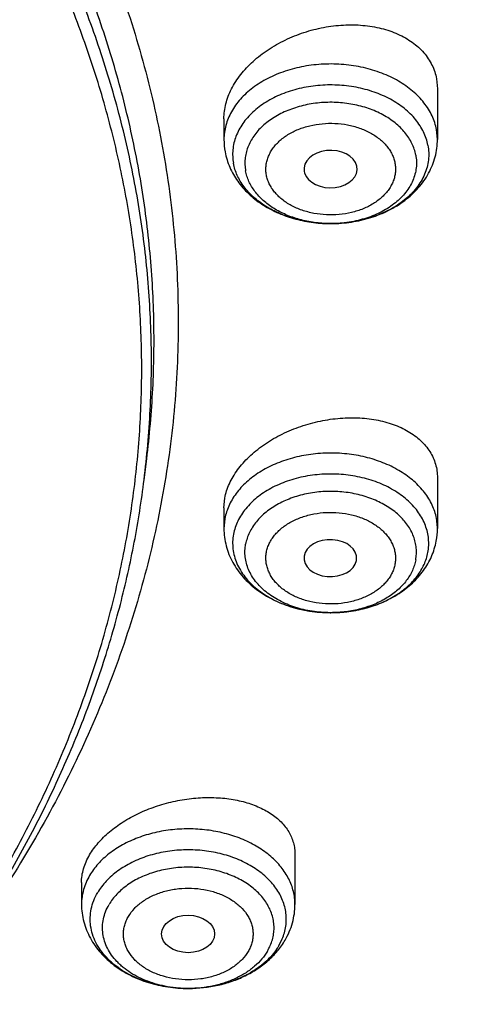
# Model space of a CAD drawing. Units: inches. Extents: x 7.1 to 14.8, y -1.5 to 20.1.
# Drawn here: x 12.1 to 12.4, y 14.6 to 15.2 of the extents above; entities that cross this region are included whole.
import ezdxf

# ---------------------------------------------------------------- set-up
doc = ezdxf.new("R2010")
doc.units = ezdxf.units.IN
doc.header["$LTSCALE"] = 1.21
doc.header["$MEASUREMENT"] = 0
doc.layers.get('0').update_dxf_attribs({"linetype": 'CONTINUOUS'})

msp = doc.modelspace()

# ---------------------------------------------------------------- linework, layer by layer
at = {"color": 7, "linetype": 'CONTINUOUS'}
for p, q in [((12.39558, 15.16712), (12.39619, 15.16049)), ((12.39619, 15.16049), (12.39619, 15.12678)), ((12.25446, 15.14058), (12.25446, 15.12678)), ((12.30776, 15.10546), (12.30794, 15.10467)), ((12.32573, 15.0709), (12.32449, 15.07091)), ((12.20145, 14.90085), (12.20317, 14.91467)), ((12.39619, 14.90213), (12.39619, 14.86842)), ((12.25446, 14.88223), (12.25506, 14.88868)), ((12.25446, 14.88223), (12.25446, 14.86842)), ((12.34241, 14.84715), (12.34252, 14.84789)), ((12.32501, 14.81255), (12.32524, 14.81255)), ((12.30163, 14.6519), (12.30163, 14.61887)), ((12.15989, 14.63335), (12.15989, 14.61887)), ((12.23112, 14.563), (12.23063, 14.56299))]:
    msp.add_line(p, q, dxfattribs=at)
at = {"color": 9, "linetype": 'CONTINUOUS'}
for p, q in [((12.39619, 15.12678), (12.39558, 15.13332)), ((12.25506, 14.87496), (12.25446, 14.86842)), ((12.2909, 14.59141), (12.29319, 14.59598))]:
    msp.add_line(p, q, dxfattribs=at)
at = {"color": 7, "linetype": 'CONTINUOUS'}
for centre, start, end in [((12.29993, 15.12679), 180.0097, 190.56248), ((12.35072, 14.86843), 349.43752, 359.9903)]:
    msp.add_arc(centre, 0.04547, start, end, dxfattribs=at)
at = {"color": 9, "linetype": 'CONTINUOUS'}
for centre, radius, start, end in [((12.32532, 15.15134), 0.08044, 269.40635, 270.28482), ((12.32532, 14.89298), 0.08043, 269.77341, 269.99999), ((12.2597, 14.60998), 0.0363, 337.31245, 338.84443), ((12.23076, 14.64343), 0.08043, 270.00009, 270.25655)]:
    msp.add_arc(centre, radius, start, end, dxfattribs=at)
at = {"color": 7, "linetype": 'CONTINUOUS'}
for centre, major_axis, ratio, start_param, end_param in [((12.32523, 15.10709), (0.01762, 0), 0.70668, -2.946326, 3.27225), ((12.32508, 14.84876), (0.01747, -0.00002), 0.704441, -0.068883, 6.153787)]:
    msp.add_ellipse(centre, major_axis=major_axis, ratio=ratio, start_param=start_param, end_param=end_param, dxfattribs=at)
msp.add_ellipse((12.23067, 14.59921), major_axis=(0.01762, -0.00001), ratio=0.706794, dxfattribs=at)
for points, knots in [([(12.7999, 15.06922), (12.7999, 15.09077), (12.7984, 15.13394), (12.79165, 15.19849), (12.78044, 15.26273), (12.76477, 15.3265), (12.74469, 15.38964), (12.72026, 15.452), (12.69153, 15.51343), (12.65857, 15.57378), (12.62147, 15.63291), (12.58031, 15.69067), (12.5352, 15.74693), (12.48624, 15.80154), (12.43356, 15.85439), (12.35788, 15.92289), (12.27581, 15.98672), (12.18824, 16.04562), (12.119, 16.08782), (12.04693, 16.12756), (11.97218, 16.16476), (11.89495, 16.19932), (11.81542, 16.23115), (11.73377, 16.26019), (11.62188, 16.29524), (11.50707, 16.32422), (11.39009, 16.34709), (11.27095, 16.366), (11.12007, 16.38179), (10.93769, 16.38811), (10.75531, 16.38179), (10.60443, 16.366), (10.4853, 16.34709), (10.36831, 16.32422), (10.25351, 16.29524), (10.14161, 16.26019), (10.05997, 16.23115), (9.98043, 16.19932), (9.9032, 16.16476), (9.82846, 16.12756), (9.75638, 16.08782), (9.68714, 16.04562), (9.59958, 15.98672), (9.5175, 15.92289), (9.44183, 15.85439), (9.38914, 15.80154), (9.34019, 15.74693), (9.29507, 15.69067), (9.25392, 15.63291), (9.21681, 15.57378), (9.18386, 15.51343), (9.15512, 15.452), (9.13069, 15.38964), (9.11062, 15.3265), (9.09495, 15.26273), (9.08373, 15.19849), (9.07699, 15.13394), (9.07549, 15.09077), (9.07549, 15.06922)], [0, 0, 0, 0, 0.012854, 0.025739, 0.038685, 0.051721, 0.064876, 0.078176, 0.091643, 0.1053, 0.119165, 0.133254, 0.147581, 0.162154, 0.176982, 0.19207, 0.223018, 0.238884, 0.255003, 0.271366, 0.287964, 0.304786, 0.321819, 0.339049, 0.35646, 0.391749, 0.409595, 0.427549, 0.463687, 0.5, 0.536313, 0.572451, 0.590405, 0.608251, 0.64354, 0.660951, 0.678181, 0.695214, 0.712036, 0.728634, 0.744997, 0.761116, 0.776982, 0.80793, 0.823018, 0.837846, 0.852419, 0.866746, 0.880835, 0.8947, 0.908357, 0.921824, 0.935124, 0.948279, 0.961315, 0.974261, 0.987146, 1, 1, 1, 1]), ([(11.08773, 16.29776), (11.14265, 16.29445), (11.22477, 16.28677), (11.33326, 16.27105), (11.44003, 16.25186), (11.54504, 16.22735), (11.64771, 16.19755), (11.74735, 16.16468), (11.84409, 16.12678), (11.93729, 16.08388), (12.02639, 16.03853), (12.11148, 15.98854), (12.19187, 15.93401), (12.26737, 15.87777), (12.33784, 15.81741), (12.4025, 15.75317), (12.44739, 15.70384), (12.48897, 15.65307), (12.52713, 15.60097), (12.5618, 15.54766), (12.5929, 15.49325), (12.62036, 15.43786), (12.64412, 15.38162), (12.66412, 15.32464), (12.68032, 15.26706), (12.69269, 15.209), (12.70118, 15.15059), (12.70579, 15.09196), (12.70651, 15.03324), (12.70332, 14.97456), (12.69625, 14.91606), (12.6853, 14.85785), (12.6705, 14.80008), (12.65189, 14.74287), (12.6295, 14.68634), (12.60339, 14.63063), (12.57362, 14.57584), (12.54025, 14.52212), (12.50335, 14.46956), (12.46302, 14.41829), (12.41933, 14.36842), (12.37239, 14.32005), (12.30506, 14.25721), (12.2321, 14.19837), (12.15426, 14.14372), (12.07164, 14.09092), (11.98449, 14.04274), (11.89351, 13.99927), (11.79858, 13.95836), (11.7003, 13.92251), (11.59929, 13.89174), (11.49545, 13.86411), (11.38945, 13.84182), (11.28189, 13.82487), (11.17282, 13.81144), (11.0904, 13.80548), (11.03532, 13.80333)], [0, 0, 0, 0, 0.036455, 0.054582, 0.072613, 0.108313, 0.125952, 0.143426, 0.177814, 0.194707, 0.211382, 0.244031, 0.259997, 0.275715, 0.30639, 0.321357, 0.336077, 0.350559, 0.364809, 0.378841, 0.392667, 0.406305, 0.419772, 0.433091, 0.446283, 0.459374, 0.47239, 0.485358, 0.498307, 0.511265, 0.524261, 0.537321, 0.550473, 0.563743, 0.577153, 0.590726, 0.604481, 0.618436, 0.632605, 0.647, 0.661632, 0.676508, 0.691632, 0.722626, 0.738502, 0.754623, 0.787569, 0.804383, 0.821409, 0.856037, 0.873617, 0.891352, 0.927211, 0.945305, 0.963481, 1, 1, 1, 1]), ([(11.08688, 16.29394), (11.13783, 16.29087), (11.23918, 16.28163), (11.38928, 16.2584), (11.53595, 16.22602), (11.67807, 16.18473), (11.81456, 16.13485), (11.94438, 16.07675), (12.06654, 16.01087), (12.18012, 15.93772), (12.28424, 15.85783), (12.37812, 15.77183), (12.44775, 15.69499), (12.49748, 15.63113), (12.53151, 15.5825), (12.56251, 15.53288), (12.5904, 15.48235), (12.61513, 15.43101), (12.63667, 15.37897), (12.65496, 15.32631), (12.66997, 15.27315), (12.68168, 15.21958), (12.68728, 15.18357), (12.68952, 15.16556)], [0, 0, 0, 0, 0.072394, 0.144246, 0.215291, 0.285285, 0.354001, 0.421241, 0.48684, 0.550671, 0.612654, 0.672758, 0.731011, 0.759478, 0.787521, 0.815162, 0.842425, 0.869341, 0.895943, 0.922268, 0.948357, 0.974252, 1, 1, 1, 1]), ([(12.41015, 14.42743), (12.42589, 14.44535), (12.44865, 14.47279), (12.47718, 14.51052), (12.50407, 14.54843), (12.53508, 14.59674), (12.56811, 14.65627), (12.59672, 14.71694), (12.62081, 14.77859), (12.64033, 14.84105), (12.65522, 14.90416), (12.66544, 14.96774), (12.67095, 15.03161), (12.67174, 15.09559), (12.66781, 15.15952), (12.65917, 15.22322), (12.64585, 15.2865), (12.62787, 15.3492), (12.60531, 15.41114), (12.57821, 15.47216), (12.54665, 15.53209), (12.51072, 15.59076), (12.47052, 15.64802), (12.42617, 15.70372), (12.37778, 15.7577), (12.32548, 15.80981), (12.26942, 15.85993), (12.20975, 15.9079), (12.14663, 15.95361), (12.08024, 15.99693), (12.01075, 16.03775), (11.93836, 16.07595), (11.83756, 16.12357), (11.75916, 16.15457), (11.70584, 16.1732)], [0, 0, 0, 0, 0.031501, 0.047043, 0.062448, 0.092865, 0.122792, 0.152276, 0.181368, 0.210127, 0.238618, 0.26691, 0.295076, 0.323191, 0.351332, 0.379573, 0.40799, 0.436652, 0.465625, 0.494971, 0.524745, 0.554992, 0.585755, 0.617066, 0.648951, 0.681428, 0.714507, 0.748193, 0.782482, 0.817367, 0.852832, 0.888857, 0.925416, 1, 1, 1, 1]), ([(10.93769, 15.91536), (10.99262, 15.91536), (11.07495, 15.91163), (11.18369, 15.89921), (11.26412, 15.88623), (11.3432, 15.86964), (11.42063, 15.8495), (11.49607, 15.82589), (11.56922, 15.79891), (11.63979, 15.76867), (11.70747, 15.7353), (11.772, 15.69893), (11.8331, 15.6597), (11.89053, 15.61778), (11.94405, 15.57333), (11.98545, 15.53412), (12.01635, 15.50166), (12.04544, 15.46889), (12.07904, 15.42671), (12.10906, 15.38261), (12.13061, 15.34658), (12.15032, 15.31043), (12.17191, 15.2644), (12.19285, 15.20783), (12.20861, 15.15041), (12.21913, 15.09238), (12.22436, 15.03399), (12.22427, 14.97548), (12.21886, 14.9171), (12.20816, 14.85909), (12.19222, 14.80169), (12.1711, 14.74516), (12.1449, 14.68971), (12.11374, 14.63558), (12.08998, 14.60089), (12.07736, 14.58384)], [0, 0, 0, 0, 0.075194, 0.112609, 0.149794, 0.186679, 0.223192, 0.25927, 0.294852, 0.329883, 0.364315, 0.398108, 0.431231, 0.463661, 0.495385, 0.526404, 0.541653, 0.556732, 0.586384, 0.615401, 0.629689, 0.643839, 0.671749, 0.699213, 0.726316, 0.753156, 0.779835, 0.806462, 0.833144, 0.859992, 0.887106, 0.914584, 0.942511, 0.970962, 1, 1, 1, 1]), ([(10.93769, 14.08185), (10.97896, 14.08185), (11.06131, 14.0847), (11.18374, 14.09751), (11.30382, 14.11873), (11.4204, 14.14815), (11.51423, 14.17945), (11.5865, 14.20838), (11.65581, 14.23939), (11.72226, 14.27413), (11.78529, 14.31255), (11.83018, 14.34275), (11.87292, 14.37446), (11.91341, 14.40763), (11.95156, 14.44216), (11.98727, 14.47798), (12.02045, 14.515), (12.05103, 14.55313), (12.07892, 14.59228), (12.10407, 14.63235), (12.12641, 14.67326), (12.14588, 14.71489), (12.16244, 14.75716), (12.17605, 14.79995), (12.18667, 14.84318), (12.19427, 14.88672), (12.19884, 14.93047), (12.20037, 14.97433), (12.19884, 15.0182), (12.19427, 15.06195), (12.18667, 15.10549), (12.17605, 15.14871), (12.16244, 15.19151), (12.14588, 15.23378), (12.12641, 15.27541), (12.10407, 15.31632), (12.07892, 15.35639), (12.05103, 15.39554), (12.02045, 15.43367), (11.98727, 15.47069), (11.95156, 15.50651), (11.91341, 15.54104), (11.87292, 15.57421), (11.83018, 15.60592), (11.78529, 15.63612), (11.72226, 15.67453), (11.65581, 15.70928), (11.5865, 15.74029), (11.51423, 15.76922), (11.4204, 15.80052), (11.30382, 15.82994), (11.18374, 15.85116), (11.06131, 15.86397), (10.97896, 15.86682), (10.93769, 15.86682)], [0, 0, 0, 0, 0.036314, 0.072453, 0.108248, 0.143537, 0.178172, 0.195206, 0.212029, 0.244983, 0.261102, 0.276969, 0.292578, 0.307926, 0.323014, 0.337842, 0.352416, 0.366743, 0.380832, 0.394698, 0.408355, 0.421823, 0.435122, 0.448278, 0.461314, 0.474261, 0.487146, 0.5, 0.512854, 0.525739, 0.538686, 0.551722, 0.564878, 0.578177, 0.591645, 0.605302, 0.619168, 0.633257, 0.647584, 0.662158, 0.676986, 0.692074, 0.707422, 0.723031, 0.738898, 0.755017, 0.787971, 0.804794, 0.821828, 0.856463, 0.891752, 0.927547, 0.963686, 1, 1, 1, 1]), ([(12.25446, 15.14058), (12.25446, 15.14223), (12.25468, 15.14556), (12.25565, 15.15054), (12.25724, 15.15551), (12.26022, 15.16217), (12.26436, 15.16852), (12.26943, 15.17441), (12.27529, 15.18018), (12.28373, 15.18668), (12.29511, 15.19312), (12.30751, 15.1981), (12.32049, 15.20144), (12.33365, 15.20306), (12.34452, 15.20291), (12.3529, 15.20185), (12.36077, 15.20023), (12.36821, 15.19772), (12.37497, 15.19431), (12.37953, 15.19139), (12.38362, 15.1881), (12.3872, 15.18446), (12.39022, 15.1805), (12.39266, 15.17627), (12.39449, 15.1718), (12.39529, 15.16869), (12.39558, 15.16712)], [0, 0, 0, 0, 0.026315, 0.05328, 0.081041, 0.109703, 0.169866, 0.201442, 0.233939, 0.301328, 0.371257, 0.442677, 0.514429, 0.585334, 0.654281, 0.687737, 0.720365, 0.782797, 0.81259, 0.841421, 0.869342, 0.896448, 0.922876, 0.948802, 0.974436, 1, 1, 1, 1]), ([(12.32573, 15.0709), (12.33018, 15.07092), (12.33905, 15.07161), (12.35193, 15.07454), (12.36393, 15.07935), (12.37296, 15.08488), (12.3793, 15.09016), (12.38356, 15.09449), (12.38729, 15.0992), (12.39045, 15.10425), (12.39297, 15.10959), (12.39481, 15.11518), (12.39594, 15.12093), (12.39619, 15.12483), (12.39619, 15.12678)], [0, 0, 0, 0, 0.134309, 0.266889, 0.396439, 0.522317, 0.583964, 0.644808, 0.704967, 0.764573, 0.823759, 0.882656, 0.941367, 1, 1, 1, 1]), ([(12.38987, 15.12294), (12.39017, 15.12134), (12.39053, 15.11809), (12.39033, 15.11318), (12.3894, 15.10832), (12.38774, 15.10355), (12.38538, 15.09895), (12.38235, 15.09455), (12.37868, 15.09041), (12.37441, 15.08657), (12.3696, 15.08307), (12.36242, 15.07886), (12.35448, 15.07556), (12.34604, 15.07321), (12.33715, 15.07146), (12.3303, 15.07092), (12.32573, 15.0709)], [0, 0, 0, 0, 0.052304, 0.104475, 0.157085, 0.210686, 0.265751, 0.322655, 0.38166, 0.442912, 0.506449, 0.572203, 0.709553, 0.780758, 0.853172, 1, 1, 1, 1]), ([(12.25523, 15.11845), (12.25555, 15.11671), (12.2564, 15.11327), (12.25826, 15.10826), (12.26066, 15.10347), (12.26358, 15.09893), (12.26696, 15.09467), (12.27208, 15.08937), (12.2795, 15.08356), (12.2896, 15.07805), (12.30067, 15.07403), (12.31241, 15.07155), (12.32045, 15.07094), (12.32449, 15.07091)], [0, 0, 0, 0, 0.058442, 0.117065, 0.175991, 0.235306, 0.295129, 0.355567, 0.478533, 0.604811, 0.734324, 0.866425, 1, 1, 1, 1]), ([(12.32449, 15.07091), (12.32063, 15.07094), (12.31298, 15.07149), (12.30186, 15.07374), (12.29146, 15.07734), (12.28211, 15.08219), (12.2741, 15.08814), (12.26866, 15.09397), (12.26528, 15.099), (12.26325, 15.10286), (12.26172, 15.10684), (12.26104, 15.10956), (12.26078, 15.11093)], [0, 0, 0, 0, 0.142843, 0.283292, 0.419307, 0.549236, 0.672014, 0.787367, 0.842514, 0.896154, 0.948552, 1, 1, 1, 1]), ([(11.03553, 13.75427), (11.06492, 13.75536), (11.12358, 13.75852), (11.21124, 13.76623), (11.29828, 13.77686), (11.41289, 13.79485), (11.52581, 13.81861), (11.6364, 13.84811), (11.74394, 13.881), (11.84853, 13.91936), (11.94948, 13.96317), (12.04616, 14.00972), (12.13868, 14.06134), (12.2263, 14.11793), (12.30873, 14.17648), (12.38589, 14.23953), (12.45691, 14.30686), (12.50634, 14.35867), (12.55224, 14.41209), (12.59451, 14.46698), (12.63305, 14.52324), (12.66778, 14.58074), (12.69861, 14.63934), (12.72548, 14.69892), (12.74832, 14.75934), (12.76708, 14.82047), (12.78172, 14.88216), (12.7922, 14.94427), (12.7985, 15.00667), (12.7999, 15.04839), (12.7999, 15.06922)], [0, 0, 0, 0, 0.036498, 0.072911, 0.109196, 0.145316, 0.216891, 0.252284, 0.287365, 0.356449, 0.390406, 0.423935, 0.489608, 0.521732, 0.55336, 0.615082, 0.645192, 0.674801, 0.703919, 0.732564, 0.760756, 0.788521, 0.81589, 0.842901, 0.869593, 0.896013, 0.922209, 0.948236, 0.974147, 1, 1, 1, 1]), ([(11.01546, 13.60998), (11.07886, 13.61163), (11.20527, 13.61896), (11.39308, 13.64199), (11.57742, 13.67689), (11.75689, 13.72344), (11.9301, 13.7813), (12.06885, 13.83893), (12.17543, 13.89038), (12.27766, 13.94464), (12.37547, 14.00411), (12.46813, 14.06868), (12.55561, 14.13534), (12.63753, 14.20668), (12.71308, 14.28243), (12.76581, 14.34065), (12.8149, 14.40055), (12.86021, 14.462), (12.90166, 14.52486), (12.93914, 14.58901), (12.97256, 14.65428), (13.00185, 14.72054), (13.02696, 14.78764), (13.04782, 14.85543), (13.06439, 14.92375), (13.07259, 14.96971), (13.07596, 14.9927)], [0, 0, 0, 0, 0.070966, 0.141575, 0.211579, 0.28075, 0.348873, 0.415763, 0.448699, 0.481269, 0.54524, 0.57663, 0.607606, 0.66828, 0.697988, 0.727274, 0.756143, 0.784605, 0.812671, 0.840358, 0.867687, 0.894684, 0.921378, 0.947803, 0.973996, 1, 1, 1, 1]), ([(12.25506, 14.88868), (12.25536, 14.89028), (12.25618, 14.8935), (12.25802, 14.89823), (12.26046, 14.9029), (12.26455, 14.90909), (12.2697, 14.91486), (12.27567, 14.92012), (12.28239, 14.92518), (12.29171, 14.93074), (12.30389, 14.93597), (12.31676, 14.93969), (12.32991, 14.94179), (12.3429, 14.9422), (12.35531, 14.94091), (12.365, 14.93839), (12.37205, 14.93552), (12.37685, 14.93302), (12.3812, 14.93015), (12.38508, 14.92694), (12.38843, 14.92341), (12.39122, 14.91958), (12.39343, 14.9155), (12.39502, 14.9112), (12.39598, 14.90672), (12.39619, 14.90367), (12.39619, 14.90213)], [0, 0, 0, 0, 0.026533, 0.054028, 0.082591, 0.112285, 0.175002, 0.20799, 0.241924, 0.312094, 0.384406, 0.457552, 0.530192, 0.601042, 0.668965, 0.733074, 0.763549, 0.792919, 0.821205, 0.848469, 0.874826, 0.900434, 0.925502, 0.950273, 0.975015, 1, 1, 1, 1]), ([(10.93769, 14.08044), (10.97682, 14.08044), (11.05492, 14.08299), (11.17115, 14.09448), (11.28539, 14.11352), (11.39668, 14.13994), (11.50407, 14.17354), (11.60664, 14.21403), (11.70352, 14.26107), (11.7939, 14.31428), (11.87699, 14.37322), (11.9521, 14.4374), (12.00793, 14.49528), (12.04784, 14.54367), (12.07516, 14.58064), (12.10004, 14.61847), (12.12242, 14.6571), (12.14227, 14.69644), (12.15951, 14.7364), (12.17413, 14.7769), (12.18609, 14.81785), (12.19535, 14.85916), (12.19972, 14.88694), (12.20145, 14.90085)], [0, 0, 0, 0, 0.071757, 0.143209, 0.214057, 0.284019, 0.352829, 0.420251, 0.486082, 0.550163, 0.612384, 0.672691, 0.731095, 0.759614, 0.787695, 0.815356, 0.842625, 0.869533, 0.896113, 0.922406, 0.948453, 0.974302, 1, 1, 1, 1]), ([(12.25446, 14.86842), (12.25446, 14.86648), (12.25471, 14.86257), (12.25584, 14.85681), (12.25768, 14.85122), (12.26021, 14.84588), (12.26337, 14.84082), (12.26711, 14.83612), (12.27137, 14.83178), (12.27773, 14.82651), (12.28676, 14.82097), (12.29878, 14.81617), (12.31167, 14.81324), (12.32055, 14.81256), (12.32501, 14.81255)], [0, 0, 0, 0, 0.058628, 0.117334, 0.176229, 0.235413, 0.295019, 0.355178, 0.416023, 0.477672, 0.603557, 0.733114, 0.865698, 1, 1, 1, 1]), ([(12.26078, 14.86459), (12.26048, 14.86299), (12.26012, 14.85973), (12.26032, 14.85482), (12.26125, 14.84995), (12.26291, 14.84518), (12.26528, 14.84057), (12.26832, 14.83617), (12.27199, 14.83203), (12.27627, 14.82819), (12.28109, 14.82469), (12.28827, 14.82048), (12.29622, 14.81719), (12.30467, 14.81483), (12.31357, 14.8131), (12.32043, 14.81256), (12.32501, 14.81255)], [0, 0, 0, 0, 0.052298, 0.104463, 0.157067, 0.210664, 0.265727, 0.322631, 0.381639, 0.442896, 0.506438, 0.572199, 0.70956, 0.780768, 0.853183, 1, 1, 1, 1]), ([(12.32524, 14.81255), (12.32932, 14.81254), (12.33745, 14.81308), (12.34933, 14.81548), (12.36055, 14.81946), (12.37079, 14.82496), (12.37832, 14.83079), (12.38352, 14.83612), (12.38695, 14.8404), (12.38991, 14.84498), (12.39235, 14.84981), (12.39423, 14.85486), (12.39509, 14.85834), (12.39542, 14.8601)], [0, 0, 0, 0, 0.133542, 0.265682, 0.395263, 0.521597, 0.644583, 0.705015, 0.764821, 0.824111, 0.883005, 0.941595, 1, 1, 1, 1]), ([(12.32524, 14.81255), (12.32914, 14.81254), (12.33688, 14.81303), (12.34815, 14.81521), (12.3587, 14.81877), (12.3682, 14.82361), (12.37634, 14.82958), (12.38187, 14.83546), (12.38531, 14.84053), (12.38736, 14.84443), (12.38892, 14.84844), (12.38961, 14.85119), (12.38987, 14.85257)], [0, 0, 0, 0, 0.142729, 0.283193, 0.419298, 0.549337, 0.672195, 0.78756, 0.842684, 0.896282, 0.948622, 1, 1, 1, 1]), ([(12.16529, 14.65176), (12.16692, 14.65455), (12.16987, 14.65857), (12.17448, 14.66347), (12.17982, 14.66833), (12.18747, 14.67388), (12.19773, 14.67949), (12.20891, 14.68401), (12.2207, 14.68733), (12.23274, 14.68935), (12.24469, 14.69003), (12.25625, 14.68936), (12.26708, 14.68736), (12.27541, 14.68457), (12.28141, 14.68169), (12.28671, 14.67854), (12.29138, 14.67479), (12.29517, 14.67048), (12.2975, 14.66709), (12.29933, 14.6635), (12.30065, 14.65975), (12.30145, 14.65587), (12.30163, 14.65323), (12.30163, 14.6519)], [0, 0, 0, 0, 0.057941, 0.088685, 0.12055, 0.187296, 0.257394, 0.329756, 0.403168, 0.476376, 0.548173, 0.617461, 0.683319, 0.745078, 0.77433, 0.802474, 0.855546, 0.880732, 0.905186, 0.929102, 0.952709, 0.976256, 1, 1, 1, 1]), ([(12.15989, 14.63335), (12.15989, 14.63488), (12.16013, 14.63799), (12.16117, 14.64264), (12.16288, 14.64729), (12.16442, 14.65028), (12.16529, 14.65176)], [0, 0, 0, 0, 0.236441, 0.480519, 0.734514, 1, 1, 1, 1]), ([(12.23063, 14.56299), (12.22534, 14.563), (12.21743, 14.56369), (12.20725, 14.56598), (12.20001, 14.56832), (12.19322, 14.57128), (12.18699, 14.5748), (12.18229, 14.5782), (12.1789, 14.58115), (12.17585, 14.58418), (12.17251, 14.58821), (12.16934, 14.59342), (12.16709, 14.59888), (12.16581, 14.60449), (12.16552, 14.61019), (12.16621, 14.61586), (12.16789, 14.62142), (12.16962, 14.62494), (12.17062, 14.62664)], [0, 0, 0, 0, 0.149305, 0.222637, 0.294368, 0.364068, 0.431397, 0.496129, 0.527501, 0.558203, 0.617626, 0.674675, 0.729778, 0.783532, 0.836659, 0.889947, 0.944169, 1, 1, 1, 1]), ([(12.15989, 14.61887), (12.15989, 14.61692), (12.16015, 14.61301), (12.16128, 14.60724), (12.16313, 14.60164), (12.16567, 14.59629), (12.16884, 14.59123), (12.17259, 14.58652), (12.17686, 14.58218), (12.18324, 14.5769), (12.19229, 14.57136), (12.20435, 14.56658), (12.21726, 14.56366), (12.22616, 14.563), (12.23063, 14.56299)], [0, 0, 0, 0, 0.058619, 0.11732, 0.176207, 0.235385, 0.294986, 0.355143, 0.415988, 0.477641, 0.603538, 0.733111, 0.865704, 1, 1, 1, 1]), ([(12.29503, 14.59507), (12.29609, 14.59688), (12.29798, 14.60062), (12.30007, 14.60653), (12.30134, 14.61265), (12.30163, 14.6168), (12.30163, 14.61887)], [0, 0, 0, 0, 0.251614, 0.501799, 0.751108, 1, 1, 1, 1]), ([(12.23112, 14.563), (12.23764, 14.56302), (12.24742, 14.56409), (12.25983, 14.56761), (12.26859, 14.57124), (12.27666, 14.57583), (12.2839, 14.58134), (12.29014, 14.58773), (12.29356, 14.59256), (12.29503, 14.59507)], [0, 0, 0, 0, 0.262215, 0.391307, 0.518069, 0.642191, 0.763665, 0.882772, 1, 1, 1, 1]), ([(12.2909, 14.59141), (12.29058, 14.59086), (12.28922, 14.58866), (12.28765, 14.58658), (12.28638, 14.5851)], [0, 0, 0, 0, 0.245285, 1, 1, 1, 1]), ([(12.28638, 14.5851), (12.28491, 14.58339), (12.28165, 14.58012), (12.27605, 14.57579), (12.26973, 14.572), (12.26279, 14.56881), (12.25534, 14.56627), (12.24481, 14.56378), (12.23661, 14.56302), (12.23112, 14.563)], [0, 0, 0, 0, 0.110269, 0.225567, 0.345798, 0.47058, 0.599292, 0.731126, 1, 1, 1, 1])]:
    msp.add_open_spline(points, degree=3, knots=knots, dxfattribs=at)
at = {"color": 9, "linetype": 'CONTINUOUS'}
for points, knots in [([(12.69139, 14.35578), (12.70782, 14.3759), (12.73154, 14.40664), (12.76122, 14.44876), (12.78921, 14.49103), (12.82146, 14.54479), (12.85578, 14.61083), (12.88547, 14.67798), (12.91047, 14.74609), (12.93071, 14.815), (12.94614, 14.88454), (12.95671, 14.95453), (12.96242, 15.0248), (12.96324, 15.09519), (12.95916, 15.16553), (12.9502, 15.23563), (12.93639, 15.30534), (12.91775, 15.37447), (12.89433, 15.44287), (12.8662, 15.51036), (12.83341, 15.57679), (12.79606, 15.64199), (12.75423, 15.70581), (12.70803, 15.76809), (12.65757, 15.82868), (12.60296, 15.88745), (12.54435, 15.94424), (12.48188, 15.99893), (12.39291, 16.06943), (12.29746, 16.13455), (12.19648, 16.19408), (12.08995, 16.25087), (12.00684, 16.28866), (11.95019, 16.31178)], [0, 0, 0, 0, 0.031433, 0.046957, 0.062355, 0.092791, 0.12278, 0.152367, 0.181599, 0.210531, 0.239222, 0.267734, 0.296134, 0.324488, 0.352865, 0.381333, 0.409957, 0.438802, 0.467928, 0.497391, 0.527241, 0.557523, 0.588277, 0.619536, 0.651326, 0.683667, 0.716575, 0.750056, 0.784114, 0.853922, 0.889668, 0.925948, 1, 1, 1, 1]), ([(12.20317, 14.91467), (12.20508, 14.93009), (12.20779, 14.96107), (12.20844, 15.0077), (12.20567, 15.05429), (12.19949, 15.10071), (12.18991, 15.14684), (12.17696, 15.19255), (12.16068, 15.23772), (12.14111, 15.28223), (12.11831, 15.32595), (12.09234, 15.36877), (12.06326, 15.41058), (12.03117, 15.45125), (11.99615, 15.4907), (11.94521, 15.54196), (11.88915, 15.58982), (11.82872, 15.63407), (11.76404, 15.67677), (11.69531, 15.71543), (11.62322, 15.74999), (11.54766, 15.78229), (11.46919, 15.81014), (11.38842, 15.83351), (11.30529, 15.85409), (11.22042, 15.86995), (11.13436, 15.8811), (11.04726, 15.88912), (10.98153, 15.89153), (10.93769, 15.89153)], [0, 0, 0, 0, 0.025992, 0.051936, 0.077902, 0.103959, 0.130173, 0.156611, 0.183332, 0.210391, 0.23784, 0.265722, 0.294074, 0.322928, 0.352306, 0.382225, 0.443706, 0.475289, 0.50742, 0.573249, 0.606924, 0.641066, 0.710612, 0.745959, 0.781632, 0.853771, 0.890161, 0.926696, 1, 1, 1, 1]), ([(12.20145, 14.90085), (12.20336, 14.91625), (12.20607, 14.94719), (12.20672, 14.99375), (12.20395, 15.04028), (12.19778, 15.08664), (12.18821, 15.13271), (12.17528, 15.17835), (12.15902, 15.22346), (12.13948, 15.26791), (12.11671, 15.31157), (12.09077, 15.35433), (12.06174, 15.39608), (12.02969, 15.43671), (11.99471, 15.4761), (11.94384, 15.52729), (11.88786, 15.57509), (11.82751, 15.61928), (11.76292, 15.66191), (11.69429, 15.70053), (11.62229, 15.73503), (11.54683, 15.76729), (11.46847, 15.79511), (11.38781, 15.81845), (11.30479, 15.83899), (11.22003, 15.85483), (11.13409, 15.86597), (11.04711, 15.87398), (10.98147, 15.87638), (10.93769, 15.87638)], [0, 0, 0, 0, 0.025992, 0.051936, 0.077902, 0.103959, 0.130173, 0.156611, 0.183332, 0.210391, 0.23784, 0.265722, 0.294074, 0.322928, 0.352306, 0.382225, 0.443706, 0.475289, 0.50742, 0.573249, 0.606924, 0.641066, 0.710612, 0.745959, 0.781632, 0.853771, 0.890161, 0.926696, 1, 1, 1, 1]), ([(12.39558, 15.13332), (12.39529, 15.13489), (12.39449, 15.13802), (12.39269, 15.14258), (12.39028, 15.14699), (12.38731, 15.15122), (12.38378, 15.15523), (12.37831, 15.16032), (12.37195, 15.16474), (12.36492, 15.16842), (12.35725, 15.17171), (12.34695, 15.17481), (12.33397, 15.17681), (12.3207, 15.17708), (12.30759, 15.1756), (12.29509, 15.17242), (12.28363, 15.16766), (12.27513, 15.16241), (12.26927, 15.15755), (12.26542, 15.15369), (12.26211, 15.14959), (12.25936, 15.14528), (12.25718, 15.14081), (12.25562, 15.13621), (12.25467, 15.13151), (12.25446, 15.12835), (12.25446, 15.12678)], [0, 0, 0, 0, 0.025909, 0.05233, 0.079428, 0.107345, 0.136178, 0.165983, 0.228494, 0.2612, 0.294761, 0.363991, 0.435236, 0.507306, 0.578934, 0.648894, 0.716116, 0.779804, 0.810213, 0.839633, 0.868098, 0.895681, 0.922496, 0.948693, 0.974458, 1, 1, 1, 1]), ([(12.68952, 15.16555), (12.69209, 15.14492), (12.69576, 15.1035), (12.69686, 15.04116), (12.69355, 14.97885), (12.68583, 14.91675), (12.67371, 14.855), (12.65724, 14.79376), (12.63645, 14.73319), (12.6114, 14.67344), (12.58216, 14.61466), (12.54879, 14.55699), (12.51139, 14.50059), (12.47005, 14.44559), (12.42487, 14.39212), (12.35911, 14.32247), (12.28657, 14.25707), (12.20822, 14.19625), (12.14575, 14.15238), (12.08026, 14.11078), (12.01191, 14.07156), (11.94087, 14.0348), (11.86733, 14.0006), (11.79146, 13.96904), (11.71346, 13.94021), (11.63352, 13.91417), (11.52417, 13.88314), (11.41223, 13.85814), (11.29841, 13.83916), (11.18281, 13.82416), (11.09536, 13.81757), (11.0369, 13.81523)], [0, 0, 0, 0, 0.026153, 0.052257, 0.078377, 0.104579, 0.130925, 0.157478, 0.184294, 0.211427, 0.238926, 0.266834, 0.295186, 0.324016, 0.353347, 0.383198, 0.444484, 0.475949, 0.507949, 0.540478, 0.57352, 0.607057, 0.641067, 0.675524, 0.710399, 0.745658, 0.781267, 0.853369, 0.889793, 0.926405, 1, 1, 1, 1]), ([(12.68951, 15.16555), (12.69164, 15.14749), (12.6948, 15.11126), (12.69616, 15.05674), (12.69414, 15.00223), (12.68874, 14.94783), (12.67998, 14.89366), (12.66786, 14.83982), (12.65243, 14.7864), (12.63369, 14.73352), (12.6117, 14.68128), (12.58649, 14.62977), (12.55812, 14.57909), (12.52664, 14.52935), (12.4921, 14.48064), (12.44171, 14.4167), (12.37125, 14.33985), (12.27639, 14.25393), (12.17131, 14.17424), (12.05682, 14.10138), (11.93379, 14.03589), (11.80317, 13.97827), (11.66594, 13.92894), (11.52316, 13.88829), (11.42558, 13.86729), (11.37616, 13.85829)], [0, 0, 0, 0, 0.026788, 0.053529, 0.080275, 0.107078, 0.133987, 0.161052, 0.188319, 0.215833, 0.243635, 0.271764, 0.300252, 0.329132, 0.358427, 0.388161, 0.448993, 0.511736, 0.576417, 0.643003, 0.711409, 0.781501, 0.853107, 0.926019, 1, 1, 1, 1]), ([(12.38987, 15.12294), (12.38959, 15.12445), (12.38881, 15.12745), (12.38704, 15.13181), (12.38468, 15.13603), (12.3807, 15.14149), (12.37566, 15.14639), (12.36982, 15.15064), (12.36323, 15.15458), (12.35405, 15.15857), (12.34212, 15.16171), (12.32957, 15.16316), (12.31685, 15.16287), (12.30446, 15.16085), (12.29284, 15.15717), (12.28403, 15.15275), (12.27781, 15.14851), (12.27366, 15.14507), (12.27001, 15.14135), (12.26689, 15.1374), (12.26433, 15.13324), (12.26236, 15.12892), (12.261, 15.12448), (12.26026, 15.11997), (12.26015, 15.11542), (12.2605, 15.11241), (12.26078, 15.11093)], [0, 0, 0, 0, 0.026117, 0.052781, 0.080171, 0.108437, 0.167872, 0.199188, 0.231519, 0.298897, 0.369238, 0.441386, 0.513997, 0.585685, 0.655154, 0.721338, 0.752998, 0.783619, 0.8132, 0.841783, 0.869452, 0.896338, 0.922614, 0.94849, 0.974206, 1, 1, 1, 1]), ([(12.38178, 15.11643), (12.38154, 15.11774), (12.38086, 15.12037), (12.37931, 15.12419), (12.37724, 15.12787), (12.37467, 15.1314), (12.37163, 15.13472), (12.36691, 15.13891), (12.35995, 15.14346), (12.35046, 15.14759), (12.34002, 15.15034), (12.32904, 15.15161), (12.31792, 15.15135), (12.30707, 15.14958), (12.29691, 15.14636), (12.2892, 15.1425), (12.28376, 15.13879), (12.28013, 15.13578), (12.27694, 15.13253), (12.27421, 15.12907), (12.27197, 15.12543), (12.27025, 15.12165), (12.26906, 15.11777), (12.26841, 15.11382), (12.26832, 15.10985), (12.26862, 15.10721), (12.26887, 15.10591)], [0, 0, 0, 0, 0.026116, 0.05278, 0.08017, 0.108436, 0.137678, 0.16795, 0.231531, 0.298908, 0.369248, 0.441395, 0.514005, 0.585692, 0.655161, 0.721344, 0.753002, 0.783623, 0.813204, 0.841787, 0.869455, 0.896341, 0.922617, 0.948493, 0.974208, 1, 1, 1, 1]), ([(12.28267, 15.10312), (12.28248, 15.1041), (12.28224, 15.10609), (12.28231, 15.1091), (12.28281, 15.11208), (12.28371, 15.11501), (12.28502, 15.11787), (12.28671, 15.12061), (12.28877, 15.12323), (12.29118, 15.12569), (12.29392, 15.12796), (12.29803, 15.13077), (12.30385, 15.13368), (12.31153, 15.13612), (12.31973, 15.13745), (12.32813, 15.13765), (12.33643, 15.13669), (12.34307, 15.13494), (12.34804, 15.13299), (12.3526, 15.13077), (12.35674, 15.12805), (12.36031, 15.12488), (12.36261, 15.12237), (12.36456, 15.11971), (12.36612, 15.11693), (12.3673, 15.11405), (12.3678, 15.11206), (12.36798, 15.11107)], [0, 0, 0, 0, 0.025794, 0.051509, 0.077385, 0.103665, 0.130551, 0.158216, 0.186791, 0.216369, 0.246989, 0.278645, 0.344825, 0.414287, 0.485971, 0.558576, 0.630718, 0.701054, 0.735198, 0.768481, 0.832051, 0.862318, 0.891562, 0.919836, 0.947232, 0.973897, 1, 1, 1, 1]), ([(12.38178, 15.11643), (12.38205, 15.11503), (12.38236, 15.11218), (12.38219, 15.10789), (12.38137, 15.10364), (12.37993, 15.09947), (12.37786, 15.09544), (12.37427, 15.09023), (12.36957, 15.08556), (12.36407, 15.08156), (12.3578, 15.07787), (12.35086, 15.07499), (12.34348, 15.07293), (12.33571, 15.0714), (12.32973, 15.07092), (12.32572, 15.0709)], [0, 0, 0, 0, 0.05232, 0.104507, 0.15713, 0.210745, 0.265821, 0.322735, 0.44282, 0.506364, 0.572126, 0.709494, 0.78071, 0.853138, 1, 1, 1, 1]), ([(12.36798, 15.11107), (12.36817, 15.11008), (12.36841, 15.1081), (12.36834, 15.10509), (12.36784, 15.10211), (12.36694, 15.09918), (12.36563, 15.09632), (12.36394, 15.09357), (12.36188, 15.09096), (12.35947, 15.0885), (12.35673, 15.08623), (12.35262, 15.08342), (12.3468, 15.08051), (12.33912, 15.07807), (12.33092, 15.07673), (12.32252, 15.07654), (12.31422, 15.0775), (12.30758, 15.07925), (12.30261, 15.0812), (12.29805, 15.08342), (12.29391, 15.08613), (12.29034, 15.0893), (12.28804, 15.09182), (12.28609, 15.09447), (12.28453, 15.09726), (12.28335, 15.10014), (12.28284, 15.10213), (12.28267, 15.10312)], [0, 0, 0, 0, 0.025794, 0.051509, 0.077385, 0.103665, 0.130551, 0.158216, 0.186791, 0.216369, 0.246989, 0.278645, 0.344825, 0.414287, 0.485971, 0.558576, 0.630718, 0.701054, 0.735198, 0.768481, 0.832051, 0.862318, 0.891562, 0.919836, 0.947232, 0.973897, 1, 1, 1, 1]), ([(12.32449, 15.07091), (12.32112, 15.07094), (12.31444, 15.07143), (12.30473, 15.0734), (12.29565, 15.07656), (12.28748, 15.0808), (12.28049, 15.086), (12.27574, 15.0911), (12.27279, 15.09549), (12.27102, 15.09887), (12.26969, 15.10234), (12.26909, 15.10472), (12.26887, 15.10591)], [0, 0, 0, 0, 0.14286, 0.283306, 0.419309, 0.549223, 0.671991, 0.787342, 0.842492, 0.896138, 0.948545, 1, 1, 1, 1]), ([(12.39619, 14.86842), (12.39619, 14.86993), (12.396, 14.87296), (12.39513, 14.87746), (12.39369, 14.88188), (12.39169, 14.88619), (12.38916, 14.89034), (12.3861, 14.89432), (12.38256, 14.89809), (12.37713, 14.90285), (12.36925, 14.90809), (12.35855, 14.91299), (12.3468, 14.91646), (12.33437, 14.91839), (12.32165, 14.91874), (12.30905, 14.91747), (12.29696, 14.91464), (12.28577, 14.91033), (12.27583, 14.90467), (12.26874, 14.89887), (12.26404, 14.89372), (12.26107, 14.88971), (12.25861, 14.88553), (12.25732, 14.88261), (12.25678, 14.88114)], [0, 0, 0, 0, 0.025356, 0.050913, 0.076868, 0.103389, 0.13062, 0.158671, 0.187616, 0.217497, 0.280013, 0.346007, 0.414827, 0.485552, 0.557096, 0.628306, 0.698055, 0.765342, 0.829387, 0.889741, 0.918545, 0.946463, 0.973576, 1, 1, 1, 1]), ([(12.38987, 14.85257), (12.39014, 14.85406), (12.3905, 14.85706), (12.39039, 14.86161), (12.38965, 14.86613), (12.38829, 14.87056), (12.38632, 14.87488), (12.38376, 14.87904), (12.38064, 14.88299), (12.37699, 14.88671), (12.37284, 14.89015), (12.36662, 14.8944), (12.35781, 14.89881), (12.34619, 14.90249), (12.33379, 14.90452), (12.32108, 14.90481), (12.30852, 14.90336), (12.2966, 14.90022), (12.28742, 14.89623), (12.28083, 14.89228), (12.27499, 14.88803), (12.26995, 14.88313), (12.26597, 14.87767), (12.26361, 14.87346), (12.26184, 14.8691), (12.26106, 14.86609), (12.26078, 14.86459)], [0, 0, 0, 0, 0.025793, 0.051508, 0.077384, 0.103661, 0.130547, 0.158216, 0.186799, 0.21638, 0.247001, 0.278661, 0.344845, 0.414314, 0.486002, 0.558614, 0.630761, 0.701103, 0.76848, 0.800812, 0.832128, 0.891563, 0.919829, 0.947219, 0.973883, 1, 1, 1, 1]), ([(12.38178, 14.84756), (12.38203, 14.84886), (12.38233, 14.85149), (12.38224, 14.85547), (12.38159, 14.85941), (12.3804, 14.8633), (12.37868, 14.86708), (12.37644, 14.87071), (12.37371, 14.87417), (12.37052, 14.87742), (12.36689, 14.88043), (12.36145, 14.88415), (12.35374, 14.88801), (12.34358, 14.89123), (12.33273, 14.893), (12.32161, 14.89325), (12.31063, 14.89198), (12.30019, 14.88923), (12.2907, 14.88511), (12.28374, 14.88056), (12.27902, 14.87636), (12.27598, 14.87304), (12.27341, 14.86952), (12.27134, 14.86583), (12.26979, 14.86201), (12.26911, 14.85939), (12.26887, 14.85807)], [0, 0, 0, 0, 0.025793, 0.051509, 0.077384, 0.103661, 0.130546, 0.158215, 0.186797, 0.216378, 0.246999, 0.278658, 0.344841, 0.414309, 0.485996, 0.558606, 0.630752, 0.701093, 0.768469, 0.83205, 0.862323, 0.891564, 0.91983, 0.94722, 0.973884, 1, 1, 1, 1]), ([(12.25678, 14.88114), (12.25659, 14.88063), (12.25589, 14.87861), (12.25536, 14.87653), (12.25506, 14.87496)], [0, 0, 0, 0, 0.252416, 1, 1, 1, 1]), ([(12.28267, 14.85271), (12.28284, 14.8537), (12.28335, 14.85569), (12.28453, 14.85857), (12.28609, 14.86136), (12.28804, 14.86402), (12.29034, 14.86653), (12.29297, 14.86887), (12.29591, 14.87101), (12.29914, 14.87294), (12.30261, 14.87464), (12.30758, 14.87658), (12.31422, 14.87833), (12.32252, 14.87929), (12.33092, 14.8791), (12.3378, 14.87798), (12.34307, 14.87651), (12.34801, 14.87472), (12.35262, 14.87241), (12.35673, 14.86961), (12.35947, 14.86733), (12.36188, 14.86487), (12.36394, 14.86226), (12.36563, 14.85951), (12.36694, 14.85666), (12.36784, 14.85372), (12.36834, 14.85074), (12.36841, 14.84774), (12.36817, 14.84575), (12.36798, 14.84477)], [0, 0, 0, 0, 0.0261, 0.052763, 0.080155, 0.108425, 0.137665, 0.167929, 0.199234, 0.231558, 0.264837, 0.298977, 0.369306, 0.441439, 0.514036, 0.585711, 0.620812, 0.655215, 0.721387, 0.75304, 0.783656, 0.81323, 0.841802, 0.869463, 0.896347, 0.922624, 0.948497, 0.974208, 1, 1, 1, 1]), ([(12.32501, 14.81255), (12.321, 14.81256), (12.31501, 14.81303), (12.30723, 14.81455), (12.29984, 14.81661), (12.29289, 14.81949), (12.28661, 14.82318), (12.2811, 14.82718), (12.2764, 14.83185), (12.2728, 14.83707), (12.27073, 14.8411), (12.26928, 14.84527), (12.26846, 14.84953), (12.26829, 14.85382), (12.2686, 14.85667), (12.26887, 14.85807)], [0, 0, 0, 0, 0.146851, 0.219279, 0.2905, 0.427881, 0.493651, 0.557202, 0.677295, 0.73421, 0.789284, 0.842894, 0.895511, 0.947691, 1, 1, 1, 1]), ([(12.36798, 14.84477), (12.3678, 14.84377), (12.3673, 14.84179), (12.36612, 14.8389), (12.36456, 14.83612), (12.36261, 14.83346), (12.36031, 14.83095), (12.35768, 14.82861), (12.35474, 14.82646), (12.35151, 14.82454), (12.34804, 14.82284), (12.34307, 14.82089), (12.33643, 14.81914), (12.32813, 14.81818), (12.31973, 14.81838), (12.31285, 14.8195), (12.30758, 14.82097), (12.30264, 14.82276), (12.29803, 14.82506), (12.29392, 14.82787), (12.29118, 14.83015), (12.28877, 14.8326), (12.28671, 14.83522), (12.28502, 14.83797), (12.28371, 14.84082), (12.28281, 14.84375), (12.28231, 14.84674), (12.28224, 14.84974), (12.28248, 14.85173), (12.28267, 14.85271)], [0, 0, 0, 0, 0.0261, 0.052763, 0.080155, 0.108425, 0.137665, 0.167929, 0.199234, 0.231558, 0.264837, 0.298977, 0.369306, 0.441439, 0.514036, 0.585711, 0.620812, 0.655215, 0.721387, 0.75304, 0.783656, 0.81323, 0.841802, 0.869463, 0.896347, 0.922624, 0.948497, 0.974208, 1, 1, 1, 1]), ([(12.38178, 14.84756), (12.38156, 14.84635), (12.38095, 14.84395), (12.3796, 14.84044), (12.3778, 14.83703), (12.37479, 14.8326), (12.36997, 14.82747), (12.36285, 14.82224), (12.35456, 14.81801), (12.34534, 14.81489), (12.33549, 14.81298), (12.32873, 14.81255), (12.32532, 14.81255)], [0, 0, 0, 0, 0.051383, 0.103729, 0.157331, 0.212457, 0.327821, 0.450671, 0.5807, 0.716797, 0.85726, 1, 1, 1, 1]), ([(12.30163, 14.61887), (12.30163, 14.62031), (12.30145, 14.62319), (12.30066, 14.62748), (12.29935, 14.6317), (12.29754, 14.63582), (12.29523, 14.63982), (12.29147, 14.64501), (12.28557, 14.65102), (12.27702, 14.65715), (12.26714, 14.66216), (12.25621, 14.6659), (12.24455, 14.66827), (12.23249, 14.66921), (12.22039, 14.66869), (12.20858, 14.66672), (12.19741, 14.66336), (12.1872, 14.6587), (12.17962, 14.65378), (12.17435, 14.6493), (12.17086, 14.64577), (12.16782, 14.64203), (12.16608, 14.63939), (12.16529, 14.63805)], [0, 0, 0, 0, 0.025167, 0.050518, 0.076226, 0.102449, 0.129321, 0.156946, 0.21467, 0.27595, 0.34062, 0.408168, 0.477829, 0.548664, 0.619649, 0.689747, 0.757986, 0.823543, 0.885825, 0.915666, 0.944616, 0.972712, 1, 1, 1, 1]), ([(12.29355, 14.59688), (12.29409, 14.59826), (12.29498, 14.60107), (12.29575, 14.60539), (12.29595, 14.60975), (12.29556, 14.61411), (12.29459, 14.61841), (12.29305, 14.62263), (12.29096, 14.62673), (12.28833, 14.63066), (12.2852, 14.6344), (12.28029, 14.63915), (12.27301, 14.6444), (12.26296, 14.64935), (12.25179, 14.65288), (12.23991, 14.65488), (12.2277, 14.65528), (12.2156, 14.65407), (12.20403, 14.6513), (12.19338, 14.64704), (12.18545, 14.64231), (12.17994, 14.63791), (12.17632, 14.6344), (12.17319, 14.63066), (12.17141, 14.628), (12.17062, 14.62664)], [0, 0, 0, 0, 0.026168, 0.051933, 0.077511, 0.103127, 0.129004, 0.155348, 0.182341, 0.210128, 0.238815, 0.268471, 0.330696, 0.396686, 0.465791, 0.537031, 0.609222, 0.681093, 0.751404, 0.819056, 0.88322, 0.913871, 0.943525, 0.972215, 1, 1, 1, 1]), ([(12.28337, 14.58785), (12.28407, 14.58905), (12.28532, 14.59151), (12.28669, 14.59536), (12.28752, 14.59929), (12.2878, 14.60326), (12.28752, 14.60723), (12.28669, 14.61117), (12.28532, 14.61502), (12.28342, 14.61875), (12.28102, 14.62233), (12.27813, 14.62573), (12.27479, 14.6289), (12.26969, 14.63286), (12.26235, 14.63707), (12.2525, 14.64076), (12.24184, 14.64302), (12.23076, 14.64379), (12.21968, 14.64302), (12.20902, 14.64076), (12.19917, 14.63707), (12.19183, 14.63286), (12.18673, 14.6289), (12.18339, 14.62573), (12.1805, 14.62233), (12.17887, 14.61991), (12.17815, 14.61867)], [0, 0, 0, 0, 0.027127, 0.053588, 0.079571, 0.105312, 0.131052, 0.157037, 0.183494, 0.210623, 0.238584, 0.267492, 0.297417, 0.328386, 0.393298, 0.461774, 0.532857, 0.605312, 0.677767, 0.74885, 0.817326, 0.882238, 0.913207, 0.943131, 0.972042, 1, 1, 1, 1]), ([(12.16529, 14.63805), (12.16441, 14.63655), (12.16286, 14.6335), (12.16116, 14.62871), (12.16012, 14.62381), (12.15989, 14.62051), (12.15989, 14.61887)], [0, 0, 0, 0, 0.257592, 0.508846, 0.755577, 1, 1, 1, 1]), ([(12.19101, 14.61083), (12.19211, 14.61273), (12.19491, 14.61638), (12.19936, 14.62014), (12.20347, 14.62277), (12.20805, 14.62516), (12.21303, 14.62703), (12.21828, 14.62835), (12.22376, 14.62932), (12.23076, 14.6298), (12.23913, 14.62923), (12.24718, 14.62751), (12.25347, 14.62517), (12.25805, 14.62277), (12.26216, 14.62014), (12.2666, 14.61637), (12.27005, 14.61188), (12.27199, 14.60807), (12.27302, 14.60516), (12.27364, 14.60218), (12.27385, 14.59918), (12.27365, 14.59618), (12.27303, 14.59321), (12.27199, 14.5903), (12.27105, 14.58845), (12.27051, 14.58754)], [0, 0, 0, 0, 0.056766, 0.117615, 0.149622, 0.1826, 0.251082, 0.2864, 0.322223, 0.39469, 0.467158, 0.538252, 0.60674, 0.639719, 0.671722, 0.732553, 0.789339, 0.816472, 0.842931, 0.868919, 0.894664, 0.920407, 0.94639, 0.972853, 1, 1, 1, 1]), ([(12.23076, 14.56299), (12.22613, 14.56299), (12.2192, 14.56359), (12.21029, 14.56558), (12.20394, 14.56763), (12.19799, 14.57021), (12.19252, 14.57329), (12.1884, 14.57626), (12.18543, 14.57884), (12.18275, 14.5815), (12.17983, 14.58502), (12.17705, 14.58958), (12.17508, 14.59436), (12.17395, 14.59928), (12.17369, 14.60426), (12.1743, 14.60923), (12.17576, 14.6141), (12.17727, 14.61718), (12.17815, 14.61867)], [0, 0, 0, 0, 0.149291, 0.222627, 0.294366, 0.364078, 0.431421, 0.496165, 0.527543, 0.55825, 0.617681, 0.674733, 0.729834, 0.783581, 0.836698, 0.889973, 0.944182, 1, 1, 1, 1]), ([(12.27051, 14.58754), (12.26941, 14.58564), (12.26661, 14.58199), (12.26216, 14.57823), (12.25805, 14.5756), (12.25347, 14.57321), (12.24849, 14.57134), (12.24324, 14.57002), (12.23776, 14.56905), (12.23076, 14.56857), (12.22239, 14.56914), (12.21434, 14.57086), (12.20805, 14.5732), (12.20347, 14.5756), (12.19936, 14.57823), (12.19492, 14.582), (12.19147, 14.58649), (12.18953, 14.5903), (12.1885, 14.59321), (12.18788, 14.59619), (12.18767, 14.59919), (12.18787, 14.60219), (12.18849, 14.60516), (12.18953, 14.60807), (12.19047, 14.60992), (12.19101, 14.61083)], [0, 0, 0, 0, 0.056766, 0.117615, 0.149622, 0.1826, 0.251082, 0.2864, 0.322223, 0.39469, 0.467158, 0.538252, 0.60674, 0.639719, 0.671722, 0.732553, 0.789339, 0.816472, 0.842931, 0.868919, 0.894664, 0.920407, 0.94639, 0.972853, 1, 1, 1, 1]), ([(12.28337, 14.58785), (12.28228, 14.58599), (12.27969, 14.58238), (12.27486, 14.57756), (12.26909, 14.57329), (12.26252, 14.56967), (12.25528, 14.56676), (12.24752, 14.56463), (12.23941, 14.56332), (12.23389, 14.56301), (12.23112, 14.563)], [0, 0, 0, 0, 0.107115, 0.219806, 0.338404, 0.462712, 0.592106, 0.725623, 0.862048, 1, 1, 1, 1])]:
    msp.add_open_spline(points, degree=3, knots=knots, dxfattribs=at)

doc.saveas('drawing.dxf')
